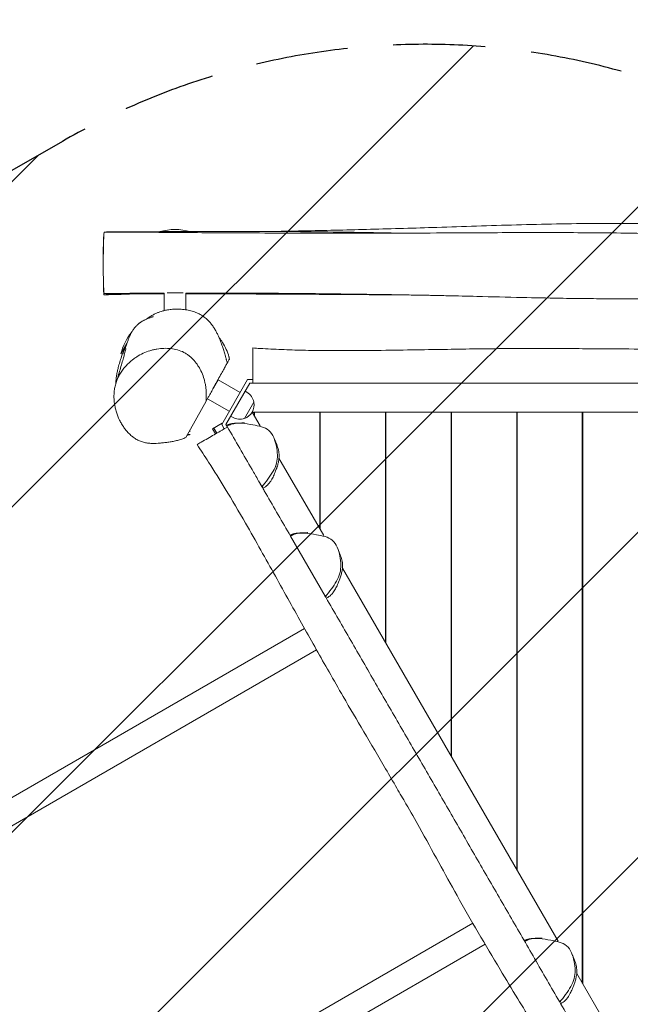
# Model space of a CAD drawing. Units: millimetres. Extents: x -4408 to 2813, y -2348 to 2867.
# Drawn here: x -797 to 45, y 302 to 1660 of the extents above; entities that cross this region are included whole.
import ezdxf

# ---------------------------------------------------------------- set-up
doc = ezdxf.new("R2010")
doc.units = ezdxf.units.MM
doc.header["$LTSCALE"] = 20
doc.linetypes.add('HIDDEN', pattern=[9.525, 6.35, -3.175])
for name, color, linetype in [('2d', 230, 'Continuous'), ('EN-Free_Space', 10, 'HIDDEN'), ('EN-Free_Space_Hatch', 10, 'HIDDEN'), ('EN-Safetyzone', 93, 'HIDDEN')]:
    doc.layers.add(name, color=color, linetype=linetype)

msp = doc.modelspace()

# ---------------------------------------------------------------- hatches: boundary and pattern name
at = {"layer": 'EN-Free_Space_Hatch'}
h = msp.add_hatch(dxfattribs=at)
h.set_pattern_fill('ANSI31', color=256, scale=100)
edge = h.paths.add_edge_path()
edge.add_arc((-2416.4, -631.1), 1000, 120, 210)
edge.add_arc((-2416.4, -631.1), 1000, 210, 300)
edge.add_line((-1916.4, -1497.1), (261.6, -239.6))
edge.add_arc((-238.4, 626.4), 1000, 300, 390)
edge.add_arc((-238.4, 626.4), 1000, 30, 120)
edge.add_line((-738.4, 1492.5), (-2916.4, 235))

# ---------------------------------------------------------------- linework, layer by layer
at = {"layer": '2d', "lineweight": 0}
for p, q in [((-604.1, 1368), (-583.1, 1368)), ((-583.1, 1368), (-562.1, 1368)), ((-598.1, 1259), (-598.1, 1283.1)), ((-583.1, 1283.6), (-594.1, 1283.6)), ((-572.1, 1283.6), (-583.1, 1283.6)), ((-568.1, 1260.2), (-568.1, 1283.1)), ((-657.7, 1199.4), (-649.5, 1213.6)), ((-523.7, 1163.6), (-530.8, 1151.3)), ((-493.4, 1146.1), (-523.7, 1163.6)), ((-483, 1164), (-518.8, 1102.1)), ((-480.1, 1159), (-513, 1102.1)), ((-475.9, 1164), (-483, 1164)), ((-475.9, 1159), (-480.1, 1159)), ((-486.5, 1147.9), (-484.1, 1146.5)), ((-568.1, 1084), (-540.4, 1134)), ((-508.4, 1120.1), (-538.4, 1137.4)), ((-474.3, 1132.8), (-487.3, 1110.2)), ((-476.7, 1119.1), (-473.6, 1117.3)), ((-476.6, 1119), (-465.6, 1100.1)), ((614.9, 1119), (-476.6, 1119)), ((-473.6, 1113.9), (-473.6, 1119)), ((-383.6, 958), (-383.6, 1119)), ((-383.1, 957.2), (-383.1, 1119)), ((-293.1, 801.3), (-293.1, 1119)), ((-292.6, 800.4), (-292.6, 1119)), ((-202.6, 644.5), (-202.6, 1119)), ((-202.1, 643.7), (-202.1, 1119)), ((-112.1, 487.8), (-112.1, 1119)), ((-111.6, 486.9), (-111.6, 1119)), ((-21.6, 331), (-21.6, 1119)), ((-21.1, 330.1), (-21.1, 1119)), ((-531.3, 1095.8), (-517.9, 1103.6)), ((-518.8, 1102.1), (-515.2, 1095.9)), ((-513, 1102.1), (-510.9, 1098.4)), ((-506.5, 1113.2), (-504.1, 1111.8)), ((-562.1, 1088), (-565.8, 1088)), ((-562.1, 1093), (-563, 1093)), ((-527.3, 1088.9), (-531.3, 1095.8)), ((-525.6, 1089.9), (-529.6, 1096.8)), ((-383.1, 1069), (-383.6, 1069)), ((-292.6, 1069), (-293.1, 1069)), ((-202.1, 1069), (-202.6, 1069)), ((-111.6, 1069), (-112.1, 1069)), ((-21.1, 1069), (-21.6, 1069)), ((-439.8, 1055.3), (-378.1, 948.5)), ((-383.6, 1058), (-383.1, 1057.2)), ((-467.9, 1024.1), (-463.5, 1016.4)), ((-424, 948), (-376, 864.8)), ((-352.3, 903.8), (-55.1, 389.1)), ((-293.1, 901.3), (-292.6, 900.4)), ((-2556.4, -422.2), (-404.4, 820.2)), ((-388, 790.8), (-2539.6, -451.4)), ((-338.6, 800.1), (-338.6, 800.1)), ((-202.6, 744.5), (-202.1, 743.7)), ((-112.1, 587.8), (-111.6, 586.9)), ((-21.6, 431), (-21.1, 430.1)), ((-2322.4, -827.5), (-172.5, 413.7)), ((-155.5, 384.6), (-2305.6, -856.7)), ((-29.3, 344.3), (32.4, 237.5))]:
    msp.add_line(p, q, dxfattribs=at)
for centre, radius, start, end in [((-583.1, 1296), 75, 73.7398, 106.2602), ((-584.9, 1181.6), 75, 140.9581, 166.2602), ((-494.1, 1129.2), 20, 9.9785, 60), ((-494, 1129.1), 20, 289.4584, 10.5416), ((-494.1, 1129.2), 20, 240, 290.0215), ((-583.1, 1160), 75, 282.8489, 286.2602), ((-583.1, 1165), 75, 285.386, 286.2602)]:
    msp.add_arc(centre, radius, start, end, dxfattribs=at)
for points, knots in [([(-448.6, 1368.2), (-432.8, 1368.5), (-416.9, 1368.8), (-371.9, 1369.7), (-342.7, 1370.4), (-283.1, 1372), (-252.7, 1372.9), (-185.7, 1375.1), (-149.1, 1376.3), (-75.6, 1378.3), (-38.7, 1379.1), (20.1, 1379.5), (41.8, 1379.4), (80.7, 1378.9), (97.9, 1378.5), (132.7, 1377.6), (150.3, 1377), (190.6, 1375.5), (213.3, 1374.6), (259, 1372.9), (282.1, 1372.1), (320.8, 1370.9), (336.3, 1370.5), (359.8, 1370), (367.9, 1369.9), (377.1, 1369.7), (378.6, 1369.7), (380.2, 1369.7), (380.4, 1369.7), (380.8, 1369.7), (380.9, 1369.7), (381.1, 1369.7), (381.1, 1369.7), (381.2, 1369.7), (381.3, 1369.7), (381.5, 1369.7), (381.6, 1369.7), (382, 1369.7), (382.2, 1369.7), (382.7, 1369.7), (383.2, 1369.7), (384.3, 1369.7), (385.2, 1369.6), (387.2, 1369.6), (388.5, 1369.6), (391.6, 1369.6), (393.5, 1369.6), (398.2, 1369.6), (401, 1369.6), (407.5, 1369.6), (411.3, 1369.6), (420.2, 1369.6), (425.3, 1369.6), (436.9, 1369.5), (443.5, 1369.5), (458.7, 1369.5), (467.2, 1369.5), (487, 1369.4), (498.2, 1369.3), (524.5, 1369.1), (539.5, 1369), (573.2, 1368.6), (591.9, 1368.4), (610.6, 1368.2)], [232.488445, 232.488445, 232.488445, 232.488445, 280.159238, 280.159238, 367.66452, 367.66452, 459.060933, 459.060933, 568.939119, 568.939119, 679.928897, 679.928897, 745.237641, 745.237641, 796.801882, 796.801882, 849.797778, 849.797778, 917.866343, 917.866343, 987.218047, 987.218047, 1033.832148, 1033.832148, 1057.758762, 1057.758762, 1062.443218, 1062.443218, 1063.297123, 1063.297123, 1063.991375, 1063.991375, 1064.371802, 1064.371802, 1064.897379, 1064.897379, 1065.559195, 1065.559195, 1066.314839, 1066.314839, 1067.686507, 1067.686507, 1070.263289, 1070.263289, 1074.128587, 1074.128587, 1079.925905, 1079.925905, 1088.225393, 1088.225393, 1099.661865, 1099.661865, 1114.893429, 1114.893429, 1134.627213, 1134.627213, 1160.298561, 1160.298561, 1194.049899, 1194.049899, 1239.112403, 1239.112403, 1295.317498, 1295.317498, 1295.317498, 1295.317498]), ([(-681.2, 1364.2), (-681.3, 1363.7), (-681.5, 1361.2), (-681.8, 1353.1), (-682, 1345.6), (-682, 1343.8)], [0.6353303, 0.6353303, 0.6353303, 0.6353303, 0.6602543, 0.7298115, 0.7515569, 0.7515569, 0.7515569, 0.7515569]), ([(-680.6, 1367.4), (-680.8, 1367.4), (-681.2, 1366.3), (-681.6, 1354.6), (-681.8, 1346.2), (-681.8, 1343.5)], [0.5861981, 0.5861981, 0.5861981, 0.5861981, 0.6513906, 0.720014, 0.7515569, 0.7515569, 0.7515569, 0.7515569]), ([(-680.6, 1367.4), (-677.2, 1367.4), (-673.9, 1367.4), (-660.6, 1367.3), (-650.6, 1367.3), (-617.1, 1367.1), (-593.5, 1366.9), (-538.1, 1366.5), (-506.1, 1366.3), (-434.6, 1366), (-394.9, 1365.9), (-331.5, 1365.8), (-307.9, 1365.8), (-266.5, 1366), (-248.8, 1366), (-208.6, 1366.2), (-186, 1366.4), (-130, 1366.6), (-96.5, 1366.7), (-31.6, 1366.6), (-0.1, 1366.5), (50.9, 1365.8), (70.6, 1365.5), (104.6, 1364.8), (119.1, 1364.6), (147.3, 1364), (160.9, 1363.8), (187.8, 1363.5), (201, 1363.4), (228.9, 1363.3), (243.6, 1363.3), (275.7, 1363.5), (293.2, 1363.7), (328.8, 1364.3), (347, 1364.6), (389.1, 1365.5), (413, 1366), (460.1, 1366.9), (483.4, 1367.2), (531.9, 1367.8), (557.2, 1368), (602.3, 1368.2), (622.2, 1368.3), (661.7, 1368.3), (681.2, 1368.2), (700.7, 1368.1)], [0, 0, 0, 0, 10.000008, 10.000008, 40.000111, 40.000111, 110.759041, 110.759041, 206.56834, 206.56834, 325.691625, 325.691625, 396.825176, 396.825176, 449.994668, 449.994668, 517.991113, 517.991113, 618.703593, 618.703593, 713.349961, 713.349961, 772.246241, 772.246241, 815.720248, 815.720248, 856.65492, 856.65492, 896.378929, 896.378929, 940.320419, 940.320419, 992.774155, 992.774155, 1047.39833, 1047.39833, 1119.003475, 1119.003475, 1188.933388, 1188.933388, 1264.697522, 1264.697522, 1324.417943, 1324.417943, 1383.008426, 1383.008426, 1383.008426, 1383.008426]), ([(-676.3, 1367.4), (-676.4, 1367.4), (-677.1, 1367.6), (-677.9, 1368.4), (-678.5, 1367.4)], [0.41904011, 0.41904011, 0.41904011, 0.41904011, 0.42660603, 0.49435291, 0.49435291, 0.49435291, 0.49435291]), ([(-677.7, 1367.9), (-674.4, 1367.8), (-671.1, 1367.8), (-662.5, 1367.7), (-657.4, 1367.6), (-650.5, 1367.6), (-648.8, 1367.6), (-647.2, 1367.6)], [0, 0, 0, 0, 10.00126, 10.00126, 25.588914, 25.588914, 30.666098, 30.666098, 30.666098, 30.666098]), ([(-651.3, 1367.6), (-651.3, 1367.6), (-651.3, 1367.6), (-651.3, 1367.6), (-651.3, 1367.6), (-651.2, 1367.6), (-651.1, 1367.6), (-650.9, 1367.6), (-650.7, 1367.6), (-650.4, 1367.6), (-650.2, 1367.6), (-649.6, 1367.6), (-649.1, 1367.6), (-647.6, 1367.6), (-646.6, 1367.6), (-643.8, 1367.6), (-642, 1367.6), (-637.1, 1367.7), (-634, 1367.7), (-625.6, 1367.7), (-620.3, 1367.8), (-606.2, 1367.9), (-597.4, 1367.9), (-585.4, 1368), (-582.3, 1368), (-579.2, 1368)], [42.435778, 42.435778, 42.435778, 42.435778, 42.547507, 42.547507, 42.674068, 42.674068, 42.93018, 42.93018, 43.437838, 43.437838, 43.985886, 43.985886, 45.42811, 45.42811, 48.461999, 48.461999, 53.846092, 53.846092, 63.240563, 63.240563, 79.113975, 79.113975, 105.937474, 105.937474, 115.290454, 115.290454, 115.290454, 115.290454]), ([(-562.4, 1368.1), (-555.6, 1368.2), (-548.8, 1368.2), (-514.8, 1368.3), (-487.7, 1368.3), (-433.6, 1368.1), (-406.5, 1368), (-360.3, 1367.4), (-341, 1367.2), (-305.4, 1366.6), (-289.1, 1366.3), (-272.8, 1365.9)], [132.298044, 132.298044, 132.298044, 132.298044, 152.941841, 152.941841, 235.102152, 235.102152, 317.218341, 317.218341, 375.858228, 375.858228, 425.515389, 425.515389, 425.515389, 425.515389]), ([(-682, 1343.8), (-682.1, 1341.4), (-682.2, 1335.5), (-682.1, 1329.5), (-682, 1325.9)], [0.75155689, 0.75155689, 0.75155689, 0.75155689, 0.78059217, 0.81995537, 0.81995537, 0.81995537, 0.81995537]), ([(-681.8, 1343.5), (-681.8, 1341.9), (-682, 1334.4), (-682.2, 1316), (-681.7, 1294.6), (-681.3, 1286.3), (-681.1, 1284.8), (-681, 1283.2), (-680.8, 1282.8), (-680.6, 1282.8)], [0.7515569, 0.7515569, 0.7515569, 0.7515569, 0.770113, 0.8364606, 0.9509663, 1, 1, 1, 1.0525999, 1.0525999, 1.0525999, 1.0525999]), ([(-681.9, 1303.8), (-681.9, 1298.4), (-681.8, 1288.8), (-681.5, 1284), (-681.4, 1282.6), (-681.2, 1281), (-681, 1280.6), (-680.8, 1280.6)], [0.8956326, 0.8956326, 0.8956326, 0.8956326, 0.9502991, 1, 1, 1, 1.0555939, 1.0555939, 1.0555939, 1.0555939]), ([(-598.1, 1283.1), (-602.1, 1283.1), (-606.1, 1283), (-625.8, 1283), (-641.4, 1282.9), (-665, 1282.8), (-672.8, 1282.8), (-680.6, 1282.8)], [1419.380026, 1419.380026, 1419.380026, 1419.380026, 1431.350755, 1431.350755, 1478.416227, 1478.416227, 1501.948152, 1501.948152, 1501.948152, 1501.948152]), ([(-678.1, 1282.8), (-678, 1282.6), (-677.2, 1281.8), (-676.5, 1281.1), (-675.8, 1281.7), (-675.5, 1281.9), (-675.3, 1282.2), (-675, 1282.8)], [0.9172786, 0.9172786, 0.9172786, 0.9172786, 0.9289389, 1, 1, 1, 1.0248707, 1.0248707, 1.0248707, 1.0248707]), ([(-598.1, 1282.4), (-609.8, 1282.4), (-621.4, 1282.3), (-647.5, 1282.1), (-661.9, 1281.9), (-676.2, 1281.5)], [1422.942098, 1422.942098, 1422.942098, 1422.942098, 1458.209066, 1458.209066, 1501.928777, 1501.928777, 1501.928777, 1501.928777]), ([(55.3, 1275.3), (52.7, 1275.3), (50.1, 1275.3), (37.7, 1275.3), (28, 1275.3), (7.4, 1275.4), (-3.4, 1275.5), (-27.1, 1275.7), (-40, 1275.9), (-70.1, 1276.4), (-87.4, 1276.8), (-125.4, 1277.6), (-146.1, 1278.1), (-180.3, 1279), (-193.8, 1279.3), (-214.2, 1279.7), (-221, 1279.9), (-230, 1280.1), (-232.1, 1280.1), (-238.4, 1280.2), (-242.6, 1280.3), (-252.8, 1280.5), (-258.8, 1280.6), (-273.7, 1280.9), (-282.4, 1281), (-303.5, 1281.3), (-315.8, 1281.5), (-345.7, 1281.9), (-363.2, 1282.1), (-403.6, 1282.6), (-426.5, 1282.8), (-459.8, 1283), (-470.4, 1283), (-488.1, 1283.1), (-495.2, 1283.1), (-512, 1283.1), (-521.6, 1283.1), (-543.4, 1283.1), (-555.4, 1283.1), (-567.7, 1283.1), (-567.9, 1283.1), (-568.1, 1283.1)], [764.298611, 764.298611, 764.298611, 764.298611, 772.138518, 772.138518, 801.421485, 801.421485, 834.062961, 834.062961, 872.810026, 872.810026, 925.061601, 925.061601, 987.349275, 987.349275, 1027.932529, 1027.932529, 1048.545073, 1048.545073, 1055.000196, 1055.000196, 1067.425791, 1067.425791, 1085.644418, 1085.644418, 1111.922514, 1111.922514, 1148.877884, 1148.877884, 1201.73791, 1201.73791, 1270.338224, 1270.338224, 1302.316516, 1302.316516, 1323.569516, 1323.569516, 1352.584896, 1352.584896, 1388.783088, 1388.783088, 1389.38753, 1389.38753, 1389.38753, 1389.38753]), ([(-253.9, 1280.5), (-264.2, 1280.6), (-274.5, 1280.7), (-296.5, 1280.9), (-308.1, 1281), (-332.4, 1281.1), (-345.1, 1281.2), (-375.4, 1281.4), (-393.1, 1281.5), (-440, 1281.8), (-469.3, 1281.9), (-521.7, 1282.2), (-544.9, 1282.4), (-568.1, 1282.4)], [1077.126842, 1077.126842, 1077.126842, 1077.126842, 1108.290938, 1108.290938, 1143.289102, 1143.289102, 1181.528567, 1181.528567, 1234.702039, 1234.702039, 1322.806916, 1322.806916, 1392.739848, 1392.739848, 1392.739848, 1392.739848]), ([(-640.5, 1233), (-640, 1233.7), (-639.5, 1234.4), (-638.1, 1236.2), (-637.2, 1237.3), (-635.6, 1238.9), (-635.1, 1239.3), (-634.1, 1240.2), (-633.7, 1240.6), (-632.9, 1241.3), (-632.7, 1241.4), (-632.4, 1241.6), (-632.2, 1241.8), (-631.9, 1242), (-631.7, 1242.1), (-631.4, 1242.4), (-631.2, 1242.5), (-630.8, 1242.8), (-630.6, 1242.9), (-630.2, 1243.2), (-630, 1243.3), (-629.6, 1243.6), (-629.4, 1243.7), (-628.8, 1244.1), (-628.5, 1244.3), (-627.8, 1244.7), (-627.4, 1244.9), (-626.5, 1245.4), (-626.1, 1245.6), (-625.1, 1246.1), (-624.6, 1246.3), (-623.5, 1246.8), (-623, 1247.1), (-621.8, 1247.6), (-621.2, 1247.8), (-620, 1248.3), (-619.5, 1248.5), (-618.3, 1248.9), (-617.7, 1249.1), (-616.6, 1249.5), (-616.1, 1249.7), (-615.2, 1250), (-614.8, 1250.1), (-614.1, 1250.4), (-613.9, 1250.5), (-613.4, 1250.6), (-613.3, 1250.7), (-613.3, 1250.7), (-613.3, 1250.7), (-613.3, 1250.7)], [0, 0, 0, 0, 10.003035, 10.003035, 22.468833, 22.468833, 27.325439, 27.325439, 31.138133, 31.138133, 31.94336, 31.94336, 32.728442, 32.728442, 33.244964, 33.244964, 34.030754, 34.030754, 34.720418, 34.720418, 35.529914, 35.529914, 36.685704, 36.685704, 38.584245, 38.584245, 41.566752, 41.566752, 45.826848, 45.826848, 51.849603, 51.849603, 60.103031, 60.103031, 71.068837, 71.068837, 85.195528, 85.195528, 102.874395, 102.874395, 124.431649, 124.431649, 150.143123, 150.143123, 180.289943, 180.289943, 215.866984, 215.866984, 223.13287, 223.13287, 223.13287, 223.13287]), ([(-622.5, 1247.3), (-622.1, 1247.6), (-621.7, 1247.9), (-619.6, 1249.4), (-617.9, 1250.5), (-614.8, 1252.4), (-613.3, 1253.2), (-610.5, 1254.7), (-609.2, 1255.3), (-606.4, 1256.4), (-605.1, 1256.9), (-602.5, 1257.8), (-601.2, 1258.2), (-598.3, 1259), (-596.7, 1259.4), (-592.8, 1260.1), (-590.6, 1260.4), (-585.8, 1260.9), (-583.2, 1261.1), (-577.9, 1261.1), (-575.3, 1261), (-570.1, 1260.5), (-567.5, 1260.1), (-562.6, 1259.1), (-560.2, 1258.5), (-555.7, 1257), (-553.5, 1256.2), (-549.3, 1254.2), (-547.3, 1253.1), (-543.6, 1250.7), (-541.9, 1249.5), (-538.9, 1246.9), (-537.6, 1245.6), (-535, 1242.9), (-533.9, 1241.6), (-531.7, 1238.7), (-530.7, 1237.3), (-528.8, 1234.4), (-527.9, 1232.9), (-526.3, 1229.9), (-525.5, 1228.5), (-524, 1225.5), (-523.4, 1224.1), (-522.1, 1221.2), (-521.6, 1219.8), (-520.5, 1217.1), (-520, 1215.9), (-519.2, 1213.5), (-518.8, 1212.4), (-518, 1210.2), (-517.7, 1209.2), (-517.1, 1207.2), (-516.7, 1206.2), (-516.1, 1204.3), (-515.8, 1203.3), (-515.2, 1201.3), (-514.9, 1200.3), (-514.3, 1198.2), (-514, 1197.1), (-513.6, 1195.5), (-513.4, 1195), (-513.1, 1193.9), (-512.9, 1193.4), (-512.7, 1192.5), (-512.6, 1192.1), (-512.4, 1191.4), (-512.3, 1191.1), (-512.1, 1190.3), (-511.9, 1189.8), (-511.7, 1188.9), (-511.6, 1188.4), (-511.3, 1187.6), (-511.2, 1187.1), (-511.1, 1186.7)], [2009.417718, 2009.417718, 2009.417718, 2009.417718, 2020.084606, 2020.084606, 2064.113922, 2064.113922, 2105.694136, 2105.694136, 2148.473853, 2148.473853, 2195.739827, 2195.739827, 2245.721246, 2245.721246, 2313.316224, 2313.316224, 2403.236894, 2403.236894, 2504.637485, 2504.637485, 2599.488829, 2599.488829, 2686.628146, 2686.628146, 2760.440117, 2760.440117, 2829.907761, 2829.907761, 2892.999472, 2892.999472, 2939.832028, 2939.832028, 2974.969916, 2974.969916, 3002.210789, 3002.210789, 3023.329167, 3023.329167, 3039.505034, 3039.505034, 3051.659927, 3051.659927, 3060.575236, 3060.575236, 3066.987572, 3066.987572, 3071.633869, 3071.633869, 3075.262049, 3075.262049, 3078.449887, 3078.449887, 3081.622201, 3081.622201, 3085.045677, 3085.045677, 3088.950104, 3088.950104, 3093.540454, 3093.540454, 3096.273853, 3096.273853, 3098.449061, 3098.449061, 3099.841743, 3099.841743, 3100.819076, 3100.819076, 3102.350048, 3102.350048, 3103.71641, 3103.71641, 3105.333248, 3105.333248, 3105.333248, 3105.333248]), ([(-651.8, 1207.2), (-651.8, 1207.2), (-651.8, 1207.3), (-651.7, 1207.6), (-651.6, 1207.8), (-651.3, 1208.5), (-651.1, 1209), (-650.7, 1210.3), (-650.4, 1211.1), (-649.7, 1213.2), (-649.2, 1214.4), (-648.2, 1217.5), (-647.8, 1218.7), (-645.5, 1224.1), (-644.9, 1225.5), (-643.3, 1228.5), (-642.7, 1229.7), (-641.4, 1231.6), (-641, 1232.3), (-640.5, 1233)], [946.261035, 946.261035, 946.261035, 946.261035, 985.370926, 985.370926, 1043.301641, 1043.301641, 1118.098444, 1118.098444, 1216.167864, 1216.167864, 1354.364313, 1354.364313, 1524.753766, 1524.753766, 1569.640124, 1569.640124, 1591.910883, 1591.910883, 1601.921179, 1601.921179, 1601.921179, 1601.921179]), ([(-664.8, 1158.2), (-664.8, 1159), (-664.7, 1159.8), (-664.6, 1161.7), (-664.5, 1162.7), (-664.3, 1164.8), (-664.2, 1165.7), (-663.9, 1167.6), (-663.8, 1168.6), (-663.5, 1170.4), (-663.3, 1171.3), (-662.9, 1173.4), (-662.7, 1174.5), (-662.1, 1177.2), (-661.8, 1178.8), (-660.8, 1182.9), (-660.1, 1185.4), (-658.6, 1190.4), (-657.9, 1192.7), (-656.3, 1197.3), (-655.6, 1199.1), (-654.4, 1202.3), (-654.1, 1203), (-653.5, 1204.4), (-653.3, 1204.9), (-652.9, 1205.7), (-652.8, 1205.9), (-652.7, 1206.3), (-652.6, 1206.4), (-652.5, 1206.6), (-652.5, 1206.7), (-652.4, 1206.9), (-652.3, 1207.1), (-652.2, 1207.3), (-652.2, 1207.5), (-651.9, 1208), (-651.7, 1208.4), (-651.4, 1209.2), (-651.2, 1209.6), (-651, 1210)], [761.108122, 761.108122, 761.108122, 761.108122, 773.453987, 773.453987, 792.190411, 792.190411, 813.618525, 813.618525, 838.59434, 838.59434, 868.47185, 868.47185, 909.443637, 909.443637, 971.59056, 971.59056, 1066.39358, 1066.39358, 1139.07057, 1139.07057, 1183.935537, 1183.935537, 1195.896315, 1195.896315, 1201.687129, 1201.687129, 1203.150841, 1203.150841, 1203.963619, 1203.963619, 1204.455385, 1204.455385, 1204.962812, 1204.962812, 1205.451655, 1205.451655, 1206.921487, 1206.921487, 1208.748477, 1208.748477, 1208.748477, 1208.748477]), ([(-650.8, 1209.9), (-651, 1209.6), (-651.1, 1209.3), (-651.6, 1208.2), (-651.9, 1207.4), (-652.5, 1206), (-652.8, 1205.4), (-653.3, 1204.1), (-653.6, 1203.5), (-654, 1202.3), (-654.2, 1201.8), (-654.6, 1200.9), (-654.7, 1200.5), (-654.9, 1199.9), (-655, 1199.7), (-655.1, 1199.6), (-655, 1199.6), (-654.9, 1199.9), (-654.8, 1200.3), (-654.5, 1201.2), (-654.3, 1201.7), (-653.8, 1203.1), (-653.5, 1203.9), (-652.7, 1205.8), (-652.3, 1206.8), (-651.4, 1209), (-650.9, 1210.3), (-650.2, 1211.7), (-650.2, 1211.9), (-650.1, 1212)], [1192.287102, 1192.287102, 1192.287102, 1192.287102, 1198.742951, 1198.742951, 1221.454837, 1221.454837, 1246.165659, 1246.165659, 1276.143316, 1276.143316, 1311.191466, 1311.191466, 1351.182232, 1351.182232, 1394.899654, 1394.899654, 1440.467333, 1440.467333, 1485.284023, 1485.284023, 1526.882171, 1526.882171, 1564.175183, 1564.175183, 1598.574897, 1598.574897, 1635.630787, 1635.630787, 1641.05629, 1641.05629, 1641.05629, 1641.05629]), ([(-522.3, 1221.5), (-520.7, 1219.5), (-519.1, 1217.3), (-513.7, 1208.9), (-510.6, 1202.2), (-508.8, 1195.2)], [-79.834542, -79.834542, -79.834542, -79.834542, -73.335386, -73.335386, -56.474322, -56.474322, -56.474322, -56.474322]), ([(-664.6, 1159.1), (-664.5, 1159.3), (-664.4, 1159.6), (-664.1, 1160.6), (-663.8, 1161.4), (-662.9, 1164.4), (-662.2, 1166.6), (-660.7, 1171.8), (-659.8, 1174.7), (-658, 1180.6), (-657.2, 1183.5), (-655.6, 1188.9), (-654.9, 1191.4), (-653.7, 1195.7), (-653.2, 1197.6), (-652.3, 1200.7), (-652, 1202), (-651.4, 1204.1), (-651.2, 1205), (-650.9, 1206.1), (-650.8, 1206.5), (-650.8, 1206.6), (-650.8, 1206.7), (-650.8, 1206.7)], [0, 0, 0, 0, 10.000001, 10.000001, 40.000013, 40.000013, 130.000252, 130.000252, 257.034625, 257.034625, 394.692979, 394.692979, 524.688004, 524.688004, 638.304891, 638.304891, 737.578463, 737.578463, 824.316826, 824.316826, 898.040116, 898.040116, 911.52527, 911.52527, 911.52527, 911.52527]), ([(-540.4, 1134), (-540.1, 1137.5), (-540, 1140.9), (-540.1, 1147.8), (-540.4, 1151.2), (-541.1, 1156.2), (-541.4, 1157.8), (-542, 1160.3), (-542.1, 1161.1), (-542.5, 1162.7), (-542.8, 1163.6), (-543.9, 1167.5), (-545, 1170.6), (-547.6, 1176.5), (-549.1, 1179.4), (-551.2, 1182.7), (-551.7, 1183.4), (-552.6, 1184.7), (-553, 1185.4), (-554.5, 1187.3), (-555.5, 1188.6), (-558.5, 1192.1), (-560.8, 1194.3), (-564.4, 1197.2), (-565.6, 1198.1), (-567.5, 1199.4), (-568.2, 1199.8), (-569.6, 1200.6), (-570.2, 1201), (-573.7, 1202.8), (-576.6, 1203.9), (-582.6, 1205.6), (-585.7, 1206.2), (-589.6, 1206.7), (-590.4, 1206.7), (-592, 1206.8), (-592.8, 1206.9), (-595.2, 1207), (-596.8, 1207), (-601.6, 1206.8), (-604.8, 1206.5), (-609.6, 1205.7), (-611.2, 1205.4), (-614.5, 1204.6), (-616.1, 1204.2), (-620.9, 1202.7), (-624, 1201.5), (-630.1, 1198.7), (-633.1, 1197), (-636.7, 1194.7), (-637.4, 1194.2), (-638.9, 1193.2), (-639.6, 1192.7), (-641.7, 1191.1), (-643.1, 1190), (-644.4, 1188.9)], [0, 0, 0, 0, 0.0106872, 0.0106872, 0.0213744, 0.0213744, 0.026718, 0.026718, 0.0293898, 0.0293898, 0.0320616, 0.0320616, 0.0427488, 0.0427488, 0.053436, 0.053436, 0.0561078, 0.0561078, 0.0587796, 0.0587796, 0.0641232, 0.0641232, 0.0748104, 0.0748104, 0.080154, 0.080154, 0.0828258, 0.0828258, 0.0854976, 0.0854976, 0.0961848, 0.0961848, 0.106872, 0.106872, 0.1095438, 0.1095438, 0.1122156, 0.1122156, 0.1175592, 0.1175592, 0.1282464, 0.1282464, 0.13359, 0.13359, 0.1389336, 0.1389336, 0.1496208, 0.1496208, 0.160308, 0.160308, 0.1629798, 0.1629798, 0.1656516, 0.1656516, 0.1709952, 0.1709952, 0.1709952, 0.1709952]), ([(-475.9, 1207.5), (-472.5, 1207.3), (-469.2, 1207), (-456.1, 1206.2), (-446.2, 1205.7), (-426.6, 1204.9), (-416.9, 1204.6), (-396.6, 1204.1), (-386, 1203.9), (-362, 1203.7), (-348.6, 1203.8), (-319, 1203.9), (-302.8, 1204.1), (-270.8, 1204.6), (-254.9, 1204.8), (-225.1, 1205.3), (-211.1, 1205.5), (-183.7, 1206), (-170.2, 1206.2), (-143.5, 1206.5), (-130.4, 1206.6), (-104.8, 1206.7), (-92.5, 1206.8), (-68.3, 1206.8), (-56.4, 1206.7), (-32.2, 1206.6), (-19.8, 1206.5), (6.7, 1206.3), (20.8, 1206.2), (54.9, 1206), (74.8, 1205.9), (107.1, 1205.9), (119.4, 1206), (140.1, 1206.2), (148.5, 1206.3), (168.3, 1206.7), (179.6, 1206.9), (209.2, 1207.6), (227.5, 1207.9), (264, 1208.4), (282.2, 1208.4), (317.7, 1208.3), (335, 1208.1), (371.8, 1207.6), (391.3, 1207.2), (430.2, 1206.4), (449.7, 1205.9), (483.9, 1205.2), (498.6, 1204.9), (526, 1204.4), (538.6, 1204.1), (563.8, 1203.7), (576.3, 1203.5), (597.3, 1203.1), (605.7, 1203), (614.1, 1202.9)], [0, 0, 0, 0, 10.000102, 10.000102, 39.66113, 39.66113, 68.999647, 68.999647, 100.867944, 100.867944, 141.323804, 141.323804, 189.998899, 189.998899, 237.769902, 237.769902, 279.566577, 279.566577, 320.13014, 320.13014, 359.587722, 359.587722, 396.740516, 396.740516, 432.20201, 432.20201, 469.550579, 469.550579, 511.920441, 511.920441, 571.943156, 571.943156, 608.872738, 608.872738, 634.115735, 634.115735, 668.119455, 668.119455, 722.934661, 722.934661, 777.649919, 777.649919, 829.49858, 829.49858, 887.978312, 887.978312, 946.447037, 946.447037, 990.667224, 990.667224, 1028.734775, 1028.734775, 1066.510628, 1066.510628, 1091.928023, 1091.928023, 1091.928023, 1091.928023]), ([(-475.9, 1207.5), (-475.9, 1207.5), (-475.9, 1204), (-475.9, 1192.4), (-475.9, 1178.1), (-475.9, 1163.7), (-475.9, 1159)], [1.0290957, 1.0290957, 1.0290957, 1.0290957, 1.0815273, 1.1613546, 1.2541854, 1.2992491, 1.2992491, 1.2992491, 1.2992491]), ([(-644.4, 1188.9), (-646.1, 1187.5), (-647.6, 1186), (-650.6, 1182.9), (-652.1, 1181.3), (-654.2, 1178.7), (-654.8, 1177.9), (-656.1, 1176.1), (-656.8, 1175.2), (-658.6, 1172.4), (-659.7, 1170.5), (-661.7, 1166.6), (-662.6, 1164.6), (-664.1, 1160.5), (-664.8, 1158.4), (-665.9, 1154.2), (-666.3, 1152.1), (-666.8, 1148.9), (-666.9, 1147.8), (-667.1, 1145.7), (-667.2, 1144.6), (-667.3, 1141.4), (-667.3, 1139.3), (-667.1, 1135.1), (-666.9, 1133), (-666.4, 1128.9), (-666, 1126.9), (-665.3, 1123.9), (-665.1, 1122.9), (-664.6, 1120.9), (-664.3, 1119.9), (-662.8, 1115.1), (-661.3, 1111.4), (-658.7, 1106.1), (-657.7, 1104.4), (-656.2, 1101.8), (-655.7, 1101), (-654.6, 1099.3), (-654.1, 1098.5), (-652.4, 1096.1), (-651.2, 1094.6), (-648.7, 1091.6), (-647.4, 1090.2), (-644.7, 1087.5), (-643.3, 1086.3), (-641, 1084.5), (-640.2, 1083.9), (-638.7, 1082.8), (-637.9, 1082.3), (-635.4, 1080.8), (-633.7, 1080), (-630.2, 1078.5), (-628.4, 1077.9), (-625.6, 1077.2), (-624.7, 1076.9), (-622.8, 1076.6), (-621.8, 1076.4), (-619, 1076), (-617, 1075.9), (-611.2, 1075.7), (-607.3, 1075.9), (-601.4, 1076.4), (-599.4, 1076.6), (-595.4, 1077.1), (-593.5, 1077.4), (-589.5, 1078), (-587.5, 1078.3), (-583.6, 1079), (-581.7, 1079.5), (-577.8, 1080.5), (-575.8, 1081), (-571.9, 1082.3), (-570, 1083.1), (-568.1, 1084)], [0.1709952, 0.1709952, 0.1709952, 0.1709952, 0.1775287, 0.1775287, 0.1840622, 0.1840622, 0.187329, 0.187329, 0.1905957, 0.1905957, 0.1971293, 0.1971293, 0.2036628, 0.2036628, 0.2101963, 0.2101963, 0.2167298, 0.2167298, 0.2199965, 0.2199965, 0.2232633, 0.2232633, 0.2297968, 0.2297968, 0.2363303, 0.2363303, 0.2428638, 0.2428638, 0.2461306, 0.2461306, 0.2493973, 0.2493973, 0.2624643, 0.2624643, 0.2689979, 0.2689979, 0.2722646, 0.2722646, 0.2755314, 0.2755314, 0.2820649, 0.2820649, 0.2885984, 0.2885984, 0.2951319, 0.2951319, 0.2983987, 0.2983987, 0.3016654, 0.3016654, 0.3081989, 0.3081989, 0.3147324, 0.3147324, 0.3179992, 0.3179992, 0.3212659, 0.3212659, 0.3277994, 0.3277994, 0.3408665, 0.3408665, 0.3474, 0.3474, 0.3539335, 0.3539335, 0.360467, 0.360467, 0.3670005, 0.3670005, 0.373534, 0.373534, 0.3800675, 0.3800675, 0.3800675, 0.3800675]), ([(-540.4, 1134), (-539.6, 1135.3), (-538.9, 1136.6), (-537.5, 1139.1), (-536.9, 1140.3), (-534.9, 1143.7), (-533.7, 1145.9), (-531.5, 1150), (-530.4, 1151.9), (-528.3, 1155.6), (-527.4, 1157.4), (-524.6, 1162.4), (-522.9, 1165.5), (-519.8, 1171), (-518.4, 1173.5), (-516, 1177.9), (-514.9, 1179.8), (-513.6, 1182.3), (-513.2, 1183), (-512.5, 1184.3), (-512.2, 1184.8), (-511.7, 1185.7), (-511.5, 1186.1), (-511.2, 1186.6), (-511.1, 1186.7), (-511.1, 1186.7), (-511.1, 1186.7), (-511.1, 1186.7)], [0, 0, 0, 0, 0.035995, 0.035995, 0.07199, 0.07199, 0.143979, 0.143979, 0.215969, 0.215969, 0.287958, 0.287958, 0.431937, 0.431937, 0.575916, 0.575916, 0.719895, 0.719895, 0.791885, 0.791885, 0.863874, 0.863874, 0.935864, 0.935864, 1.007853, 1.007853, 1.0105, 1.0105, 1.0105, 1.0105]), ([(-511.1, 1186.7), (-510.6, 1187.6), (-510.2, 1188.4), (-509.4, 1189.9), (-509, 1190.5), (-508.5, 1191.4), (-508.3, 1191.8), (-508.1, 1192.1), (-508.1, 1192.2), (-508.1, 1192.2)], [3.0425111, 3.0425111, 3.0425111, 3.0425111, 3.1675393, 3.1675393, 3.3115183, 3.3115183, 3.4554974, 3.4554974, 3.5727696, 3.5727696, 3.5727696, 3.5727696]), ([(-508.8, 1195.2), (-508.7, 1194.9), (-508.7, 1194.6), (-508.4, 1193.6), (-508.2, 1192.9), (-508.1, 1192.2)], [0, 0, 0, 0, 10.000001, 10.000001, 33.755101, 33.755101, 33.755101, 33.755101]), ([(-475.9, 1159), (-464.5, 1159), (-453.2, 1159), (-430.5, 1159), (-419.1, 1159), (-396.4, 1159), (-385, 1159), (-362.3, 1159), (-351, 1159), (-328.3, 1159), (-316.9, 1159), (-294.2, 1159), (-282.9, 1159), (-260.2, 1159), (-248.8, 1159), (-226.1, 1159), (-214.7, 1159), (-180.7, 1159), (-158, 1159), (-123.9, 1159), (-112.5, 1159), (-89.8, 1159), (-78.5, 1159), (-44.4, 1159), (-21.7, 1159), (12.4, 1159), (23.7, 1159), (46.4, 1159), (57.8, 1159), (80.5, 1159), (91.9, 1159), (114.6, 1159), (125.9, 1159), (160, 1159), (182.7, 1159), (216.8, 1159), (228.1, 1159), (250.9, 1159), (262.2, 1159), (284.9, 1159), (296.3, 1159), (319, 1159), (330.3, 1159), (364.4, 1159), (387.1, 1159), (432.5, 1159), (455.3, 1159), (489.3, 1159), (500.7, 1159), (523.4, 1159), (534.7, 1159), (568.8, 1159), (591.5, 1159), (614.1, 1159)], [0, 0, 0, 0, 0.034074, 0.034074, 0.068148, 0.068148, 0.102221, 0.102221, 0.136295, 0.136295, 0.170369, 0.170369, 0.204443, 0.204443, 0.238517, 0.238517, 0.27259, 0.27259, 0.340738, 0.340738, 0.374812, 0.374812, 0.408886, 0.408886, 0.477033, 0.477033, 0.511107, 0.511107, 0.545181, 0.545181, 0.579255, 0.579255, 0.613329, 0.613329, 0.681476, 0.681476, 0.71555, 0.71555, 0.749624, 0.749624, 0.783698, 0.783698, 0.817771, 0.817771, 0.885919, 0.885919, 0.954067, 0.954067, 0.988141, 0.988141, 1.022214, 1.022214, 1.090362, 1.090362, 1.090362, 1.090362]), ([(-512.3, 1100.8), (-511.8, 1101), (-511.3, 1101.2), (-510.3, 1101.5), (-509.8, 1101.7), (-508.9, 1102), (-508.5, 1102.1), (-507.9, 1102.3), (-507.6, 1102.3), (-506.9, 1102.5), (-506.5, 1102.6), (-505.8, 1102.8), (-505.5, 1102.8), (-504.9, 1103), (-504.6, 1103), (-503.9, 1103.2), (-503.5, 1103.2), (-502.7, 1103.4), (-502.3, 1103.4), (-501.5, 1103.5), (-501.1, 1103.6), (-500.2, 1103.7), (-499.8, 1103.7), (-498.9, 1103.8), (-498.5, 1103.8), (-497.5, 1103.9), (-497.1, 1103.9), (-496.1, 1103.9), (-495.6, 1103.9), (-494.6, 1103.9), (-494.1, 1103.9), (-493, 1103.9), (-492.5, 1103.9), (-491.3, 1104), (-490.7, 1104), (-489.3, 1104.1), (-488.6, 1104.1), (-487.7, 1104.2), (-487.5, 1104.3), (-487.3, 1104.3)], [0.000017, 0.000017, 0.000017, 0.000017, 2.117957, 2.117957, 3.886448, 3.886448, 5.186812, 5.186812, 6.000708, 6.000708, 7.232491, 7.232491, 8.338962, 8.338962, 9.676362, 9.676362, 11.648113, 11.648113, 14.555801, 14.555801, 18.591618, 18.591618, 24.319324, 24.319324, 32.319879, 32.319879, 43.379406, 43.379406, 58.585271, 58.585271, 79.549165, 79.549165, 108.737382, 108.737382, 150.033755, 150.033755, 209.501868, 209.501868, 229.127995, 229.127995, 229.127995, 229.127995]), ([(-511.5, 1099.5), (-509.6, 1100.6), (-498.7, 1105.5), (-478.2, 1101.7), (-459.4, 1098.4), (-453.8, 1093.6), (-448, 1088.7), (-442.2, 1072), (-440.9, 1047.2), (-452.4, 1030.2), (-460.4, 1019), (-463.5, 1016.4)], [0.7956332, 0.7956332, 0.7956332, 0.7956332, 0.8177706, 0.9204966, 1, 1, 1, 1.0824064, 1.1630944, 1.2479963, 1.2917436, 1.2917436, 1.2917436, 1.2917436]), ([(-510.9, 1098.4), (-513.5, 1096.9), (-522.9, 1091.5), (-534.9, 1084.5), (-549, 1076.4), (-551.6, 1074.9), (-552.5, 1074.4), (-552.8, 1074.2), (-552.8, 1074.2)], [0.7952592, 0.7952592, 0.7952592, 0.7952592, 0.8260949, 0.9106759, 1, 1, 1, 1.0290957, 1.0290957, 1.0290957, 1.0290957]), ([(-468.4, 1024.8), (-471.2, 1029.8), (-474.1, 1034.8), (-482.6, 1049.5), (-488.3, 1059.3), (-499.6, 1078.9), (-505.2, 1088.7), (-510.9, 1098.4)], [1.00565359, 1.00565359, 1.00565359, 1.00565359, 1.02297037, 1.02297037, 1.05706938, 1.05706938, 1.0911684, 1.0911684, 1.0911684, 1.0911684]), ([(-3.8, 132.5), (-5.5, 135.4), (-7.2, 138.2), (-14, 149.6), (-19.1, 158.1), (-32.4, 180.3), (-40.7, 193.9), (-56.1, 219.5), (-63.3, 231.4), (-77, 254), (-83.4, 264.7), (-96.8, 286.8), (-103.7, 298.2), (-118.8, 323), (-126.9, 336.5), (-145.1, 366.9), (-155.1, 383.8), (-175, 417.8), (-184.7, 434.9), (-202.8, 467.1), (-211.1, 482.3), (-228.3, 513.6), (-237.2, 529.8), (-252.4, 556.8), (-258.5, 567.6), (-268.9, 585.6), (-273.1, 592.9), (-282.5, 609), (-287.6, 617.8), (-302.8, 643.8), (-312.9, 660.9), (-332.4, 694.2), (-341.9, 710.3), (-357.8, 737.8), (-364.3, 749.2), (-376.7, 770.8), (-382.5, 781.1), (-394.3, 802.1), (-400.3, 812.8), (-412.6, 834.8), (-418.9, 846.2), (-431.8, 869.3), (-438.3, 881), (-451.5, 904.7), (-458.1, 916.6), (-471.8, 941), (-478.8, 953.4), (-495.1, 981.7), (-504.4, 997.5), (-521.4, 1025.6), (-529, 1037.9), (-542.1, 1058.1), (-547.4, 1066.2), (-552.8, 1074.2)], [0, 0, 0, 0, 10.000015, 10.000015, 40.000423, 40.000423, 87.948729, 87.948729, 129.842226, 129.842226, 167.313835, 167.313835, 207.340858, 207.340858, 254.451927, 254.451927, 313.55747, 313.55747, 372.55789, 372.55789, 424.398845, 424.398845, 479.858481, 479.858481, 517.160406, 517.160406, 542.366418, 542.366418, 573.187295, 573.187295, 632.867831, 632.867831, 689.120808, 689.120808, 728.29575, 728.29575, 763.91524, 763.91524, 800.574972, 800.574972, 839.64641, 839.64641, 879.912415, 879.912415, 921.138841, 921.138841, 963.975294, 963.975294, 1019.426076, 1019.426076, 1062.849821, 1062.849821, 1091.925976, 1091.925976, 1091.925976, 1091.925976]), ([(-445.9, 1081.1), (-445.8, 1081.1), (-445.8, 1081), (-445.6, 1080.5), (-445.5, 1080.1), (-445, 1079), (-444.7, 1078.2), (-444, 1076.4), (-443.5, 1075.4), (-442.6, 1073.1), (-442.2, 1071.9), (-441.3, 1069.4), (-441, 1068.1), (-440.3, 1065.5), (-440.1, 1064.2), (-439.8, 1061.5), (-439.7, 1060.1), (-439.7, 1057.4), (-439.7, 1056), (-440, 1053.5), (-440.2, 1052.3), (-440.6, 1050.3), (-440.7, 1049.5), (-441.1, 1047.8), (-441.4, 1047), (-441.9, 1045.1), (-442.2, 1044.1), (-443.1, 1041.3), (-443.8, 1039.5), (-444.9, 1036.6), (-445.3, 1035.4), (-446.3, 1033.1), (-446.8, 1032), (-447.8, 1029.9), (-448.3, 1028.9), (-449.3, 1027), (-449.8, 1026.1), (-450.9, 1024.3), (-451.5, 1023.3), (-453.1, 1021.1), (-454, 1019.8), (-456.6, 1017.3), (-457.6, 1016.3), (-460.7, 1014.6), (-461.3, 1014.2), (-462.1, 1013.9)], [1.636605, 1.636605, 1.636605, 1.636605, 10.000063, 10.000063, 40.000926, 40.000926, 80.530926, 80.530926, 118.738774, 118.738774, 147.114344, 147.114344, 166.353078, 166.353078, 180.386199, 180.386199, 190.882115, 190.882115, 199.650197, 199.650197, 209.131138, 209.131138, 217.952341, 217.952341, 228.303408, 228.303408, 242.704799, 242.704799, 267.170253, 267.170253, 287.561938, 287.561938, 309.941519, 309.941519, 334.629873, 334.629873, 361.722595, 361.722595, 395.963657, 395.963657, 440.070225, 440.070225, 464.770813, 464.770813, 470.31655, 470.31655, 470.31655, 470.31655]), ([(-424, 948), (-424.7, 949.1), (-425.3, 950.2), (-431.6, 961.2), (-437.3, 971), (-448.7, 990.7), (-454.3, 1000.5), (-461.2, 1012.3), (-462.3, 1014.3), (-463.5, 1016.3)], [0.91676023, 0.91676023, 0.91676023, 0.91676023, 0.92067333, 0.92067333, 0.95477235, 0.95477235, 0.98887136, 0.98887136, 0.99585058, 0.99585058, 0.99585058, 0.99585058]), ([(-461.9, 1016.7), (-461.9, 1016.7), (-462, 1016.7), (-462.2, 1016.6), (-462.4, 1016.5), (-462.9, 1016.2), (-463.1, 1016.1), (-463.3, 1016)], [45.025496, 45.025496, 45.025496, 45.025496, 66.224147, 66.224147, 99.263762, 99.263762, 118.103178, 118.103178, 118.103178, 118.103178]), ([(-424.8, 949.3), (-424.3, 949.5), (-423.8, 949.7), (-422.8, 950), (-422.3, 950.2), (-421.4, 950.4), (-421, 950.5), (-420.4, 950.7), (-420.1, 950.8), (-419.4, 951), (-419, 951.1), (-418.3, 951.2), (-418, 951.3), (-417.4, 951.4), (-417.1, 951.5), (-416.4, 951.6), (-416, 951.7), (-415.2, 951.8), (-414.8, 951.9), (-414, 952), (-413.6, 952), (-412.7, 952.1), (-412.3, 952.1), (-411.4, 952.2), (-411, 952.2), (-410, 952.3), (-409.6, 952.3), (-408.6, 952.3), (-408.1, 952.4), (-407.1, 952.4), (-406.6, 952.4), (-405.5, 952.4), (-405, 952.4), (-403.8, 952.4), (-403.2, 952.4), (-401.8, 952.5), (-401.1, 952.6), (-400.2, 952.7), (-400, 952.7), (-399.8, 952.8)], [0, 0, 0, 0, 2.117957, 2.117957, 3.886448, 3.886448, 5.186812, 5.186812, 6.000708, 6.000708, 7.232491, 7.232491, 8.338962, 8.338962, 9.676362, 9.676362, 11.648113, 11.648113, 14.555801, 14.555801, 18.591618, 18.591618, 24.319324, 24.319324, 32.319879, 32.319879, 43.379406, 43.379406, 58.585271, 58.585271, 79.549165, 79.549165, 108.737382, 108.737382, 150.033755, 150.033755, 209.501868, 209.501868, 229.127997, 229.127997, 229.127997, 229.127997]), ([(-424, 948), (-422.1, 949), (-411.2, 954), (-390.7, 950.2), (-371.9, 946.8), (-366.3, 942.1), (-360.5, 937.2), (-354.7, 920.4), (-353.4, 895.6), (-364.9, 878.6), (-372.9, 867.4), (-376, 864.8)], [0.7956332, 0.7956332, 0.7956332, 0.7956332, 0.8177706, 0.9204966, 1, 1, 1, 1.0824064, 1.1630944, 1.2479963, 1.2917436, 1.2917436, 1.2917436, 1.2917436]), ([(-358.4, 929.6), (-358.3, 929.5), (-358.3, 929.4), (-358.1, 929), (-358, 928.5), (-357.5, 927.4), (-357.2, 926.7), (-356.5, 924.9), (-356, 923.9), (-355.1, 921.5), (-354.7, 920.4), (-353.8, 917.8), (-353.5, 916.6), (-352.8, 913.9), (-352.6, 912.7), (-352.3, 909.9), (-352.2, 908.5), (-352.2, 905.8), (-352.2, 904.5), (-352.5, 901.9), (-352.7, 900.8), (-353.1, 898.8), (-353.2, 897.9), (-353.6, 896.2), (-353.9, 895.4), (-354.4, 893.5), (-354.7, 892.5), (-355.6, 889.8), (-356.3, 888), (-357.4, 885.1), (-357.8, 883.9), (-358.8, 881.5), (-359.3, 880.4), (-360.3, 878.3), (-360.8, 877.3), (-361.8, 875.4), (-362.3, 874.6), (-363.4, 872.7), (-364, 871.8), (-365.6, 869.5), (-366.5, 868.3), (-369.1, 865.8), (-370.1, 864.8), (-373.2, 863), (-373.8, 862.7), (-374.6, 862.3)], [1.636605, 1.636605, 1.636605, 1.636605, 10.000063, 10.000063, 40.000926, 40.000926, 80.530926, 80.530926, 118.738774, 118.738774, 147.114344, 147.114344, 166.353078, 166.353078, 180.386199, 180.386199, 190.882115, 190.882115, 199.650197, 199.650197, 209.131138, 209.131138, 217.952341, 217.952341, 228.303408, 228.303408, 242.704799, 242.704799, 267.170253, 267.170253, 287.561938, 287.561938, 309.941519, 309.941519, 334.629873, 334.629873, 361.722595, 361.722595, 395.963657, 395.963657, 440.070225, 440.070225, 464.770813, 464.770813, 470.31655, 470.31655, 470.31655, 470.31655]), ([(34.1, 154.5), (28.5, 164.3), (22.8, 174.1), (11.4, 193.8), (5.7, 203.7), (-11.3, 233.2), (-22.7, 252.9), (-45.4, 292.3), (-56.8, 311.9), (-79.5, 351.3), (-90.9, 371), (-113.6, 410.4), (-125, 430), (-142, 459.6), (-147.7, 469.4), (-159.1, 489.1), (-164.7, 498.9), (-176.1, 518.6), (-181.8, 528.4), (-193.1, 548.1), (-198.8, 557.9), (-210.1, 577.5), (-215.8, 587.3), (-227.1, 607), (-232.8, 616.8), (-244.1, 636.5), (-249.8, 646.3), (-261.2, 665.9), (-266.9, 675.8), (-278.2, 695.5), (-283.9, 705.3), (-295.3, 725), (-301, 734.8), (-312.3, 754.5), (-318, 764.4), (-329.4, 784.1), (-335.1, 793.9), (-346.4, 813.6), (-352.1, 823.4), (-363.5, 843.1), (-369.1, 853), (-375.2, 863.4), (-375.6, 864.1), (-375.9, 864.7)], [0, 0, 0, 0, 0.034099, 0.034099, 0.068198, 0.068198, 0.136396, 0.136396, 0.2045941, 0.2045941, 0.2727921, 0.2727921, 0.3409901, 0.3409901, 0.3750891, 0.3750891, 0.4091881, 0.4091881, 0.4432872, 0.4432872, 0.4773862, 0.4773862, 0.5114852, 0.5114852, 0.5455842, 0.5455842, 0.5796832, 0.5796832, 0.6137822, 0.6137822, 0.6478812, 0.6478812, 0.6819802, 0.6819802, 0.7160793, 0.7160793, 0.7501783, 0.7501783, 0.7842773, 0.7842773, 0.8183763, 0.8183763, 0.8205923, 0.8205923, 0.8205923, 0.8205923]), ([(-374.4, 865.2), (-374.4, 865.2), (-374.5, 865.1), (-374.7, 865), (-374.9, 864.9), (-375.4, 864.7), (-375.6, 864.6), (-375.8, 864.5)], [45.025496, 45.025496, 45.025496, 45.025496, 66.224147, 66.224147, 99.263762, 99.263762, 118.103178, 118.103178, 118.103178, 118.103178]), ([(-101, 388.5), (-99.1, 389.6), (-88.2, 394.5), (-67.7, 390.7), (-48.9, 387.4), (-43.3, 382.6), (-37.5, 377.7), (-31.7, 361), (-30.4, 336.2), (-41.9, 319.2), (-49.9, 308), (-53, 305.3)], [0.7956332, 0.7956332, 0.7956332, 0.7956332, 0.8177706, 0.9204966, 1, 1, 1, 1.0824064, 1.1630944, 1.2479963, 1.2917436, 1.2917436, 1.2917436, 1.2917436]), ([(-101.8, 389.8), (-101.3, 390), (-100.8, 390.2), (-99.8, 390.5), (-99.3, 390.7), (-98.4, 391), (-98, 391.1), (-97.4, 391.3), (-97.1, 391.3), (-96.4, 391.5), (-96, 391.6), (-95.3, 391.8), (-95, 391.8), (-94.4, 392), (-94.1, 392), (-93.4, 392.2), (-93, 392.2), (-92.2, 392.3), (-91.8, 392.4), (-91, 392.5), (-90.6, 392.6), (-89.7, 392.7), (-89.3, 392.7), (-88.4, 392.8), (-88, 392.8), (-87, 392.8), (-86.6, 392.9), (-85.6, 392.9), (-85.1, 392.9), (-84.1, 392.9), (-83.6, 392.9), (-82.5, 392.9), (-82, 392.9), (-80.8, 393), (-80.2, 393), (-78.8, 393), (-78.1, 393.1), (-77.2, 393.2), (-77, 393.3), (-76.8, 393.3)], [0.00002, 0.00002, 0.00002, 0.00002, 2.117957, 2.117957, 3.886448, 3.886448, 5.186812, 5.186812, 6.000708, 6.000708, 7.232491, 7.232491, 8.338962, 8.338962, 9.676362, 9.676362, 11.648113, 11.648113, 14.555801, 14.555801, 18.591618, 18.591618, 24.319324, 24.319324, 32.319879, 32.319879, 43.379406, 43.379406, 58.585271, 58.585271, 79.549165, 79.549165, 108.737382, 108.737382, 150.033755, 150.033755, 209.501868, 209.501868, 229.128002, 229.128002, 229.128002, 229.128002]), ([(-35.4, 370.1), (-35.3, 370.1), (-35.3, 370), (-35.1, 369.5), (-35, 369.1), (-34.5, 368), (-34.2, 367.2), (-33.5, 365.4), (-33, 364.4), (-32.1, 362.1), (-31.7, 360.9), (-30.8, 358.3), (-30.5, 357.1), (-29.8, 354.5), (-29.6, 353.2), (-29.3, 350.5), (-29.2, 349.1), (-29.2, 346.3), (-29.2, 345), (-29.5, 342.5), (-29.7, 341.3), (-30.1, 339.3), (-30.2, 338.5), (-30.6, 336.8), (-30.9, 335.9), (-31.4, 334.1), (-31.7, 333.1), (-32.6, 330.3), (-33.3, 328.5), (-34.4, 325.6), (-34.8, 324.4), (-35.8, 322.1), (-36.3, 321), (-37.3, 318.9), (-37.8, 317.9), (-38.8, 316), (-39.3, 315.1), (-40.4, 313.3), (-41, 312.3), (-42.6, 310.1), (-43.5, 308.8), (-46.1, 306.3), (-47.1, 305.3), (-50.2, 303.6), (-50.8, 303.2), (-51.6, 302.9)], [1.636605, 1.636605, 1.636605, 1.636605, 10.000063, 10.000063, 40.000926, 40.000926, 80.530926, 80.530926, 118.738774, 118.738774, 147.114344, 147.114344, 166.353078, 166.353078, 180.386199, 180.386199, 190.882115, 190.882115, 199.650197, 199.650197, 209.131138, 209.131138, 217.952341, 217.952341, 228.303408, 228.303408, 242.704799, 242.704799, 267.170253, 267.170253, 287.561938, 287.561938, 309.941519, 309.941519, 334.629873, 334.629873, 361.722595, 361.722595, 395.963657, 395.963657, 440.070225, 440.070225, 464.770813, 464.770813, 470.316627, 470.316627, 470.316627, 470.316627]), ([(-51.4, 305.7), (-51.4, 305.7), (-51.5, 305.7), (-51.7, 305.6), (-51.9, 305.5), (-52.4, 305.2), (-52.6, 305.1), (-52.8, 305)], [45.025496, 45.025496, 45.025496, 45.025496, 66.224147, 66.224147, 99.263762, 99.263762, 118.103178, 118.103178, 118.103178, 118.103178])]:
    msp.add_open_spline(points, degree=3, knots=knots, dxfattribs=at)
for points in [[(-634.2, 1282.2), (-649.7, 1281.7), (-665.3, 1281.2), (-680.8, 1280.6)], [(-529.6, 1153.4), (-529.6, 1153.4), (-529.6, 1153.4), (-529.6, 1153.4)], [(-562.2, 1094.5), (-562.2, 1094.5), (-562.2, 1094.5), (-562.2, 1094.5)], [(-463.5, 1016.4), (-463.5, 1016.4), (-463.5, 1016.3), (-463.5, 1016.3)], [(-376, 864.8), (-376, 864.8), (-376, 864.7), (-375.9, 864.7)]]:
    msp.add_open_spline(points, degree=3, dxfattribs=at)
at = {"layer": 'EN-Free_Space', "flags": 128}
msp.add_lwpolyline([(-2916.4, 235, 0.414214), (-3282.4, -1131.1, 0.414214), (-1916.4, -1497.1), (261.6, -239.6, 0.414214), (627.7, 1126.4, 0.414214), (-738.4, 1492.5)], format="xyb", close=True, dxfattribs=at)
at = {"layer": 'EN-Safetyzone', "flags": 128}
msp.add_lwpolyline([(2612.5, 197.3), (1866.6, -1094.6, -0.453839), (-348.5, -1532.4), (-403, -1490.3), (-764.8, -1699.2, -0.213422), (-1983, -1825.2), (-2657, -2214.3, -0.414214), (-4023, -1848.3), (-4273.9, -1413.8, -0.414214), (-3907.9, -47.8), (-3233.9, 341.3, -0.213422), (-2515.6, 1333.4), (-2169.5, 1533.2, -0.382085), (-678.7, 2867.2), (817.3, 2867.2, -0.234525), (2011.8, 2274.4, -0.425743)], format="xyb", close=True, dxfattribs=at)

doc.saveas('drawing.dxf')
